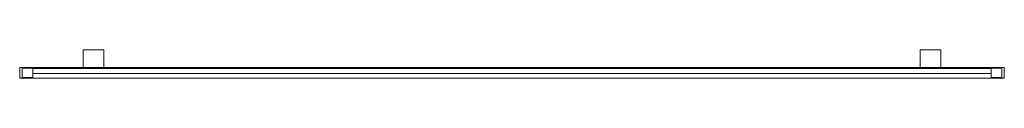
# Model space of a CAD drawing. Units: millimetres. Extents: x 0 to 2000, y -40 to 18.
import ezdxf

# ---------------------------------------------------------------- set-up
doc = ezdxf.new("R2010")
doc.units = ezdxf.units.MM
doc.header["$MEASUREMENT"] = 0
doc.layers.add('D01 金物', color=7, linetype='Continuous')

# ---------------------------------------------------------------- blocks, each defined once
blk = doc.blocks.new('オブジェクト_1EC13DB4-CE41-435E-94D8-34D7491CC94D')
at = {"layer": 'D01 金物', "lineweight": 0}
mesh = blk.add_polyface(dxfattribs=at)
corners = [(171, -18), (129, -18), (129, 18), (171, 18), (129, -18, 802), (171, -18, 802), (171, 18, 802), (129, 18, 802)]
mesh.append_faces([[corners[k] for k in face] for face in [(0, 1, 2, 3), (4, 5, 6, 7), (1, 0, 5, 4), (0, 3, 6, 5), (3, 2, 7, 6), (2, 1, 4, 7)]], dxfattribs={"color": 9})
mesh = blk.add_polyface(dxfattribs=at)
corners = [(1871, -18), (1829, -18), (1829, 18), (1871, 18), (1829, -18, 802), (1871, -18, 802), (1871, 18, 802), (1829, 18, 802), (1995, -38.5, 112), (1973, -38.5, 112), (1973, -19.8, 112), (1995, -19.8, 112), (1973, -38.5, 768), (1995, -38.5, 768), (1995, -19.8, 768), (1973, -19.8, 768)]
mesh.append_faces([[corners[k] for k in face] for face in [(0, 1, 2, 3), (4, 5, 6, 7), (1, 0, 5, 4), (0, 3, 6, 5), (3, 2, 7, 6), (2, 1, 4, 7), (8, 9, 10, 11), (12, 13, 14, 15), (9, 8, 13, 12), (8, 11, 14, 13), (11, 10, 15, 14), (10, 9, 12, 15)]], dxfattribs={"color": 9})
mesh = blk.add_polyface(dxfattribs=at)
corners = [(0, -18.2, 80), (0, -18.2, 114), (2000, -18.2, 114), (2000, -18.2, 80), (0, -40, 114), (2000, -40, 114), (0, -40, 80), (2000, -40, 80)]
mesh.append_faces([[corners[k] for k in face] for face in [(0, 1, 2, 3), (1, 4, 5, 2), (4, 6, 7, 5), (6, 0, 3, 7), (0, 6, 4, 1), (3, 2, 5, 7)]], dxfattribs={"color": 9})
mesh = blk.add_polyface(dxfattribs=at)
corners = [(0, -18.2, 800), (2000, -18.2, 800), (2000, -18.2, 766), (0, -18.2, 766), (2000, -40, 766), (0, -40, 766), (2000, -40, 800), (0, -40, 800)]
mesh.append_faces([[corners[k] for k in face] for face in [(0, 1, 2, 3), (3, 2, 4, 5), (5, 4, 6, 7), (7, 6, 1, 0), (0, 3, 5, 7), (1, 6, 4, 2)]], dxfattribs={"color": 9})
mesh = blk.add_polyface(dxfattribs=at)
corners = [(27, -38.5, 112), (5, -38.5, 112), (5, -19.8, 112), (27, -19.8, 112), (5, -38.5, 768), (27, -38.5, 768), (27, -19.8, 768), (5, -19.8, 768)]
mesh.append_faces([[corners[k] for k in face] for face in [(0, 1, 2, 3), (4, 5, 6, 7), (1, 0, 5, 4), (0, 3, 6, 5), (3, 2, 7, 6), (2, 1, 4, 7)]], dxfattribs={"color": 9})
mesh = blk.add_polyface(dxfattribs=at)
corners = [(27, -20, 126.5), (1973, -20, 126.5), (1973, -30, 126.5), (27, -30, 126.5), (1973, -20, 213.5), (1973, -30, 213.5), (27, -20, 213.5), (27, -30, 213.5)]
mesh.append_faces([[corners[k] for k in face] for face in [(0, 6, 4, 1)]], dxfattribs={"color": 9})
mesh.append_faces([[corners[k] for k in face] for face in [(0, 1, 2, 3), (1, 4, 5, 2), (4, 6, 7, 5), (6, 0, 3, 7), (3, 2, 5, 7)]], dxfattribs={"color": 45})
mesh = blk.add_polyface(dxfattribs=at)
corners = [(27, -20, 234.5), (1973, -20, 234.5), (1973, -30, 234.5), (27, -30, 234.5), (1973, -20, 321.5), (1973, -30, 321.5), (27, -20, 321.5), (27, -30, 321.5)]
mesh.append_faces([[corners[k] for k in face] for face in [(0, 6, 4, 1)]], dxfattribs={"color": 9})
mesh.append_faces([[corners[k] for k in face] for face in [(0, 1, 2, 3), (1, 4, 5, 2), (4, 6, 7, 5), (6, 0, 3, 7), (3, 2, 5, 7)]], dxfattribs={"color": 45})
mesh = blk.add_polyface(dxfattribs=at)
corners = [(27, -20, 342.5), (1973, -20, 342.5), (1973, -30, 342.5), (27, -30, 342.5), (1973, -20, 429.5), (1973, -30, 429.5), (27, -20, 429.5), (27, -30, 429.5)]
mesh.append_faces([[corners[k] for k in face] for face in [(0, 6, 4, 1)]], dxfattribs={"color": 9})
mesh.append_faces([[corners[k] for k in face] for face in [(0, 1, 2, 3), (1, 4, 5, 2), (4, 6, 7, 5), (6, 0, 3, 7), (3, 2, 5, 7)]], dxfattribs={"color": 45})
mesh = blk.add_polyface(dxfattribs=at)
corners = [(27, -20, 450.5), (1973, -20, 450.5), (1973, -30, 450.5), (27, -30, 450.5), (1973, -20, 537.5), (1973, -30, 537.5), (27, -20, 537.5), (27, -30, 537.5)]
mesh.append_faces([[corners[k] for k in face] for face in [(0, 6, 4, 1)]], dxfattribs={"color": 9})
mesh.append_faces([[corners[k] for k in face] for face in [(0, 1, 2, 3), (1, 4, 5, 2), (4, 6, 7, 5), (6, 0, 3, 7), (3, 2, 5, 7)]], dxfattribs={"color": 45})
mesh = blk.add_polyface(dxfattribs=at)
corners = [(27, -20, 558.5), (1973, -20, 558.5), (1973, -30, 558.5), (27, -30, 558.5), (1973, -20, 645.5), (1973, -30, 645.5), (27, -20, 645.5), (27, -30, 645.5)]
mesh.append_faces([[corners[k] for k in face] for face in [(0, 6, 4, 1)]], dxfattribs={"color": 9})
mesh.append_faces([[corners[k] for k in face] for face in [(0, 1, 2, 3), (1, 4, 5, 2), (4, 6, 7, 5), (6, 0, 3, 7), (3, 2, 5, 7)]], dxfattribs={"color": 45})
mesh = blk.add_polyface(dxfattribs=at)
corners = [(27, -20, 666.5), (1973, -20, 666.5), (1973, -30, 666.5), (27, -30, 666.5), (1973, -20, 753.5), (1973, -30, 753.5), (27, -20, 753.5), (27, -30, 753.5)]
mesh.append_faces([[corners[k] for k in face] for face in [(0, 6, 4, 1)]], dxfattribs={"color": 9})
mesh.append_faces([[corners[k] for k in face] for face in [(0, 1, 2, 3), (1, 4, 5, 2), (4, 6, 7, 5), (6, 0, 3, 7), (3, 2, 5, 7)]], dxfattribs={"color": 45})
mesh = blk.add_polyface(dxfattribs=at)
corners = [(1995, -38.5, 112), (1973, -38.5, 112), (1973, -19.8, 112), (1995, -19.8, 112), (1973, -38.5, 768), (1995, -38.5, 768), (1995, -19.8, 768), (1973, -19.8, 768)]
mesh.append_faces([[corners[k] for k in face] for face in [(0, 1, 2, 3), (4, 5, 6, 7), (1, 0, 5, 4), (0, 3, 6, 5), (3, 2, 7, 6), (2, 1, 4, 7)]], dxfattribs={"color": 9})

msp = doc.modelspace()

# ---------------------------------------------------------------- block references
at = {"layer": 'D01 金物', "color": 7, "linetype": 'Continuous', "lineweight": 13}
msp.add_blockref('オブジェクト_1EC13DB4-CE41-435E-94D8-34D7491CC94D', (0, 0), dxfattribs=at)

doc.saveas('drawing.dxf')
